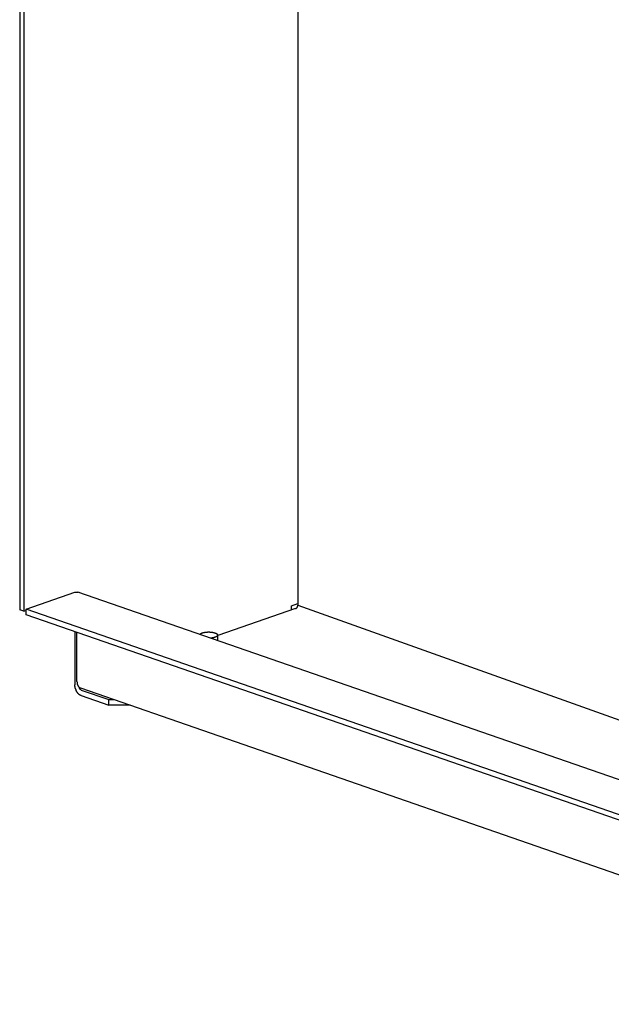
# Model space of a CAD drawing. Extents: x 32.107 to 32.404, y 50.383 to 50.826.
# Drawn here: x 32.288 to 32.343, y 50.509 to 50.6 of the extents above; entities that cross this region are included whole.
import ezdxf

# ---------------------------------------------------------------- set-up
doc = ezdxf.new("R2010")
doc.units = 0
doc.header["$LTSCALE"] = 25.4
doc.layers.get('0').update_dxf_attribs({"linetype": 'CONTINUOUS'})

msp = doc.modelspace()

# ---------------------------------------------------------------- linework, layer by layer
at = {"linetype": 'CONTINUOUS'}
for p, q in [((32.28810381207263, 50.68434333298043), (32.28810381207263, 50.54571183499959)), ((32.2884966508088, 50.68420727709326), (32.2884966508088, 50.54557577911243)), ((32.31383453994463, 50.6221332084486), (32.31383453994463, 50.54613724925292)), ((32.28869307017696, 50.54576833669142), (32.29321067802579, 50.54733299242176)), ((32.29321067802579, 50.54733299242176), (32.29348437628429, 50.54733828797959)), ((32.37334981782646, 50.51967771990375), (32.29348340127279, 50.54733867885226)), ((32.2935350239248, 50.54732079984725), (32.29360351185546, 50.54734452037293)), ((32.29360351185546, 50.54734452037293), (32.29360351185546, 50.54729707971659)), ((32.2884966508088, 50.54557577911243), (32.28810381207263, 50.54571183499959)), ((32.2884966508088, 50.54557577911243), (32.28869307017696, 50.54564380818893)), ((32.37315339845846, 50.51651632096092), (32.28869307017696, 50.54576833669142)), ((32.28869307017696, 50.54524716564642), (32.28869307017696, 50.54576833669142)), ((32.31363812221196, 50.54580863522042), (32.30643570364897, 50.54331410584676)), ((32.31324528511129, 50.54606922017643), (32.31383453830896, 50.54627330570643)), ((32.31324528511129, 50.54567257763394), (32.31324528511129, 50.54606922017643)), ((32.31383453994463, 50.54613724925293), (32.37334981782646, 50.52487541895661)), ((32.37315339845846, 50.51599514991593), (32.28869307017696, 50.54524716564642)), ((32.29321067311913, 50.54368253767226), (32.29321067311913, 50.53875096125559)), ((32.29340709575829, 50.53906228421109), (32.29340709575829, 50.54361450859576)), ((32.30641834159463, 50.54336423505493), (32.30641834159463, 50.54285878769543)), ((32.29372362570913, 50.53847892674326), (32.37818395399063, 50.50922691101275)), ((32.29379993122346, 50.53828629190243), (32.29635338300879, 50.53740192863609)), ((32.29379993122346, 50.53776512085743), (32.29635338300879, 50.53688075759109)), ((32.29635338300879, 50.53740192863609), (32.29683327654762, 50.5374019293281)), ((32.29635338300879, 50.53688075759109), (32.29635338300879, 50.53740192863609)), ((32.29833806495931, 50.53688076045293), (32.29635338300879, 50.53688075759109))]:
    msp.add_line(p, q, dxfattribs=at)
for points in [[(32.31363812221196, 50.54580863522042), (32.31364926934138, 50.54581307032137), (32.3136602364261, 50.54581794007336), (32.3136602364261, 50.54581794007336), (32.31367087753706, 50.5458235742039), (32.31368118320784, 50.54582988274615), (32.31368118320784, 50.54582988274615), (32.31369117895559, 50.54583671107198), (32.31370089376914, 50.54584406560198), (32.31370089376914, 50.54584406560198), (32.31371031991792, 50.54585193689375), (32.31371929932196, 50.54586009100401), (32.31371929932196, 50.54586009100401), (32.31372778579543, 50.545868422103), (32.31373633107826, 50.54587756131546), (32.31373633107826, 50.54587756131546), (32.31374538843231, 50.54588805132345), (32.31375441928125, 50.54589934408317), (32.31375441928125, 50.54589934408317), (32.31376280470717, 50.54591078818333), (32.31377059626406, 50.54592240946814), (32.31377059626406, 50.54592240946814), (32.31377796863319, 50.5459343590149), (32.31378491853336, 50.54594661157763), (32.31378491853336, 50.54594661157763), (32.31379140853727, 50.54595910483889), (32.31379744259583, 50.54597180451896), (32.31379744259583, 50.54597180451896), (32.31380303811696, 50.54598469939072), (32.31380822495815, 50.54599784239943), (32.31380822495815, 50.54599784239943), (32.31381302253224, 50.5460112732133), (32.31381739602352, 50.54602491421972), (32.31381739602352, 50.54602491421972), (32.31382130320446, 50.54603867693622), (32.31382472642851, 50.54605254668135), (32.31382472642851, 50.54605254668135), (32.31382765766923, 50.54606652242204), (32.31383010279947, 50.54608058391815), (32.31383010279947, 50.54608058391815), (32.31383205112237, 50.54609470688457), (32.31383341176273, 50.54610887006404), (32.31383341176273, 50.54610887006404), (32.31383415050427, 50.54612305473029), (32.31383453994463, 50.54613724925292)], [(32.30477305653363, 50.54342925373193), (32.30477428559058, 50.54343105248392), (32.30477553604204, 50.54343284807732), (32.30477553604204, 50.54343284807732), (32.30477681959724, 50.54343463251941), (32.30477810922457, 50.54343637848091), (32.30477810922457, 50.54343637848091), (32.30477939432487, 50.54343808114529), (32.3047807687698, 50.54343984508371), (32.3047807687698, 50.54343984508371), (32.30478225776315, 50.54344169766072), (32.30478350736631, 50.54344324802675), (32.30478350736631, 50.54344324802675), (32.30478442187979, 50.54344439164591), (32.30478631770263, 50.54344658745103), (32.30478631770263, 50.54344658745103), (32.30479032105328, 50.54345105558536), (32.30479538532919, 50.54345649756525), (32.30479538532919, 50.54345649756525), (32.30480025281111, 50.54346139255243), (32.30480499413371, 50.54346584891753), (32.30480499413371, 50.54346584891753), (32.30480993238511, 50.54347027951515), (32.30481507211326, 50.54347468592735), (32.30481507211326, 50.54347468592735), (32.30482032468275, 50.54347897088842), (32.30482554726498, 50.54348305301414), (32.30482554726498, 50.54348305301414), (32.30483071731133, 50.54348694182736), (32.30483634758601, 50.54349099459741), (32.30483634758601, 50.54349099459741), (32.30484286947802, 50.54349550336566), (32.30484985356239, 50.54350015151524), (32.30484985356239, 50.54350015151524), (32.30485678816717, 50.54350456940301), (32.30486369344643, 50.54350878393934), (32.30486369344643, 50.54350878393934), (32.30487069713713, 50.54351289938541), (32.30487782548177, 50.54351693285217), (32.30487782548177, 50.54351693285217), (32.30488504788718, 50.54352086767489), (32.30489220791205, 50.54352463923622), (32.30489220791205, 50.54352463923622), (32.30489926887482, 50.5435282406708), (32.30490679898095, 50.54353194407395), (32.30490679898095, 50.54353194407395), (32.30491527776519, 50.54353597487495), (32.30492422519254, 50.5435400928782), (32.30492422519254, 50.5435400928782), (32.30493307285993, 50.54354401753156), (32.30494185846205, 50.54354777248136), (32.30494185846205, 50.54354777248136), (32.30495073039259, 50.54355143781222), (32.30495967374338, 50.54355501516353), (32.30495967374338, 50.54355501516353), (32.3049686445582, 50.54355848895895), (32.30497764599044, 50.5435618532049), (32.30497764599044, 50.5435618532049), (32.30498668668673, 50.54356511433209), (32.30499575015713, 50.5435683188856)], [(32.30499575015713, 50.5435683188856), (32.30500611731557, 50.54357182603961), (32.30501650925032, 50.54357526695937), (32.30501650925032, 50.54357526695937), (32.30502694329453, 50.54357858959392), (32.30503740700876, 50.54358179862585), (32.30503740700876, 50.54358179862585), (32.30504789098091, 50.543584911134), (32.3050584276807, 50.54358793704911), (32.3050584276807, 50.54358793704911), (32.30506902560964, 50.54359087747968), (32.30507955551443, 50.54359370539326), (32.30507955551443, 50.54359370539326), (32.30508998098739, 50.5435964166501), (32.30510077475819, 50.54359912682239), (32.30510077475819, 50.54359912682239), (32.30511233708462, 50.54360193188253), (32.30512426919979, 50.54360472969181), (32.30512426919979, 50.54360472969181), (32.30513609745723, 50.5436074008391), (32.3051478477169, 50.54360995493478), (32.3051478477169, 50.54360995493478), (32.3051596438587, 50.54361242626697), (32.30517150233609, 50.54361481881323), (32.30517150233609, 50.54361481881323), (32.30518339529575, 50.5436171270286), (32.30519522508394, 50.54361933758901), (32.30519522508394, 50.54361933758901), (32.30520697325389, 50.54362145058241), (32.30521900798704, 50.54362352752404), (32.30521900798704, 50.54362352752404), (32.30523163891052, 50.5436256189115), (32.30524455480604, 50.543627669744), (32.30524455480604, 50.543627669744), (32.30525738673532, 50.54362961602762), (32.30527015572558, 50.54363146329388), (32.30527015572558, 50.54363146329388), (32.30528295853897, 50.54363323021767), (32.30529580491183, 50.54363491852168), (32.30529580491183, 50.54363491852168), (32.30530867235845, 50.54363652526135), (32.30532149653097, 50.5436380457754), (32.30532149653097, 50.5436380457754), (32.30533426623456, 50.54363948092818), (32.30534722474914, 50.54364085540305), (32.30534722474914, 50.54364085540305), (32.30536057633108, 50.54364218917863), (32.30537411466829, 50.54364345959536), (32.30537411466829, 50.54364345959536), (32.30538759558422, 50.54364464050541), (32.30540103401319, 50.54364573444623), (32.30540103401319, 50.54364573444623), (32.30541449422066, 50.54364674927477), (32.30542797868617, 50.54364768544068), (32.30542797868617, 50.54364768544068), (32.30544147145098, 50.54364854177774), (32.30545494458956, 50.54364931806361), (32.30545494458956, 50.54364931806361), (32.30546839459802, 50.54365001521985), (32.30548192762571, 50.54365063780004), (32.30548192762571, 50.54365063780004), (32.30549563234439, 50.54365118926106), (32.30550941786173, 50.54365166504128), (32.30550941786173, 50.54365166504128), (32.30552317712823, 50.54365205998756), (32.30553691802937, 50.54365237459933), (32.30553691802937, 50.54365237459933), (32.30555066885081, 50.5436526104235), (32.30556442454375, 50.5436527675444), (32.30556442454375, 50.5436527675444), (32.30557817632644, 50.54365284573014), (32.30559193382003, 50.54365284494679), (32.30559193382003, 50.54365284494679), (32.30560570117714, 50.54365276537761), (32.30561944227336, 50.54365260787678), (32.30561944227336, 50.54365260787678), (32.30563312593592, 50.54365237318648), (32.30564678107542, 50.54365206093009), (32.30564678107542, 50.54365206093009), (32.30566044290547, 50.54365167045166), (32.30567411176833, 50.54365120109697), (32.30567411176833, 50.54365120109697), (32.30568777847692, 50.54365065246156), (32.30570143059797, 50.54365002513893), (32.30570143059797, 50.54365002513893), (32.30571506685069, 50.54364931897374), (32.3057287338102, 50.54364852981767), (32.3057287338102, 50.54364852981767), (32.3057424429712, 50.54364765626767), (32.30575601765087, 50.5436467118947), (32.30575601765087, 50.5436467118947), (32.30576930833909, 50.54364570855337), (32.30578246239369, 50.54364463625897), (32.30578246239369, 50.54364463625897), (32.30579565560237, 50.54364348245789), (32.30580888060428, 50.54364224616026), (32.30580888060428, 50.54364224616026), (32.30582209101591, 50.54364092927698), (32.30583526751217, 50.54363953375805), (32.30583526751217, 50.54363953375805), (32.30584841626132, 50.54363805863316), (32.3058616183469, 50.54363649121174), (32.3058616183469, 50.54363649121174), (32.30587489190141, 50.54363482758368), (32.30588792833799, 50.54363311068079), (32.30588792833799, 50.54363311068079), (32.30590046716667, 50.54363137752325), (32.30591276700407, 50.54362959464286), (32.30591276700407, 50.54362959464286), (32.30592513558347, 50.54362772105556), (32.30593755799757, 50.54362575620242), (32.30593755799757, 50.54362575620242), (32.30594995272643, 50.54362370854937), (32.30596229443977, 50.54362158223692), (32.30596229443977, 50.54362158223692), (32.30597459632516, 50.54361937454339), (32.30598696945189, 50.54361705962385), (32.30598696945189, 50.54361705962385), (32.30599943743054, 50.54361463005717), (32.30601157615519, 50.54361217524067), (32.30601157615519, 50.54361217524067), (32.30602302804199, 50.54360977183915), (32.30603414931184, 50.54360734876878), (32.30603414931184, 50.54360734876878), (32.3060453632959, 50.5436048197289), (32.30605664796173, 50.54360218529992), (32.30605664796173, 50.54360218529992), (32.30606789061142, 50.54359946474868), (32.30607906124897, 50.54359666520682), (32.30607906124897, 50.54359666520682), (32.30609017919286, 50.54359378118703), (32.3061013783177, 50.54359076886211), (32.3061013783177, 50.54359076886211), (32.30611268590553, 50.54358761619365), (32.30612358831205, 50.54358447663856), (32.30612358831205, 50.54358447663856), (32.30613365287968, 50.54358148145561), (32.30614331182405, 50.54357850761549), (32.30614331182405, 50.54357850761549), (32.30615307819852, 50.54357540632405), (32.3061629235341, 50.54357218001581), (32.3061629235341, 50.54357218001581), (32.30617271021966, 50.54356886305628), (32.30618240559784, 50.54356546630586), (32.30618240559784, 50.54356546630586), (32.30619203367651, 50.54356198044657), (32.30620174017095, 50.5435583389519), (32.30620174017095, 50.5435583389519), (32.30621155327749, 50.54355452407803), (32.30622090940909, 50.54355077042028), (32.30622090940909, 50.54355077042028), (32.30622933439033, 50.54354727838745), (32.3062373034756, 50.54354385930309), (32.3062373034756, 50.54354385930309), (32.30624537992271, 50.5435402854062), (32.30625352957293, 50.54353656168303), (32.30625352957293, 50.54353656168303), (32.30626159913127, 50.54353274164788), (32.30626955617415, 50.54352884017991), (32.30626955617415, 50.54352884017991), (32.30627742697857, 50.54352484294785), (32.30628535175235, 50.54352065741348), (32.30628535175235, 50.54352065741348), (32.30629335503733, 50.5435162593525), (32.3063008847806, 50.54351197600347), (32.3063008847806, 50.54351197600347), (32.30630747753106, 50.54350808689381), (32.30631360083952, 50.54350432924374), (32.30631360083952, 50.54350432924374), (32.30631980723535, 50.54350038618451), (32.30632605816039, 50.54349626679861), (32.30632605816039, 50.54349626679861), (32.30633219903292, 50.54349204715196), (32.30633820226442, 50.54348774529286), (32.30633820226442, 50.54348774529286), (32.30634409279337, 50.543483341295), (32.30634997867283, 50.54347872135127), (32.30634997867283, 50.54347872135127), (32.30635587387158, 50.5434738565696), (32.30636133290682, 50.54346915159865), (32.30636133290682, 50.54346915159865), (32.3063659835993, 50.54346495214893), (32.30637020643572, 50.54346093463731), (32.30637020643572, 50.54346093463731), (32.30637444812032, 50.5434567095282), (32.3063786675615, 50.54345229276914), (32.3063786675615, 50.54345229276914), (32.30638273066534, 50.54344778132621), (32.3063866191242, 50.54344319075617), (32.3063866191242, 50.54344319075617), (32.30639034973969, 50.54343849630193), (32.30639396396385, 50.54343359336048), (32.30639396396385, 50.54343359336048), (32.30639745581432, 50.54342845756558), (32.30640060492048, 50.5434234653441), (32.30640060492048, 50.5434234653441), (32.30640323119361, 50.54341894031002), (32.30640553006077, 50.54341459403286), (32.30640553006077, 50.54341459403286), (32.30640772751008, 50.54341007337877), (32.30640979625817, 50.5434053784451), (32.30640979625817, 50.5434053784451), (32.30641166034206, 50.54340060375736), (32.30641330235174, 50.54339586832273), (32.30641330235174, 50.54339586832273), (32.30641472428029, 50.54339118447935), (32.30641594718043, 50.54338611340763), (32.30641594718043, 50.54338611340763), (32.30641696317192, 50.54338054853587), (32.30641762958331, 50.54337616344171), (32.30641762958331, 50.54337616344171), (32.30641785346703, 50.54337437493818), (32.30641787556225, 50.54337379263004), (32.30641787556225, 50.54337379263004), (32.30641795151763, 50.54337276648013), (32.30641806293318, 50.54337141509199), (32.30641806293318, 50.54337141509199), (32.3064181413735, 50.54337018079635), (32.3064181923105, 50.54336903219229), (32.3064181923105, 50.54336903219229), (32.30641823429778, 50.54336785101742), (32.30641826430868, 50.54336664529564), (32.30641826430868, 50.54336664529564), (32.30641827702493, 50.54336544676907), (32.30641827954213, 50.54336425576675)], [(32.30617426636563, 50.54316015122426), (32.30616389920716, 50.54315664407022), (32.30615350727243, 50.54315320315048), (32.30615350727243, 50.54315320315048), (32.30614307322827, 50.54314988051593), (32.30613260951399, 50.543146671484), (32.30613260951399, 50.543146671484), (32.30612212554167, 50.54314355897584), (32.30611158884205, 50.54314053306074), (32.30611158884205, 50.54314053306074), (32.30610099091376, 50.54313759263021), (32.30609046100832, 50.54313476471659), (32.30609046100832, 50.54313476471659), (32.30608003553291, 50.54313205345951), (32.30606924176456, 50.54312934328746), (32.30606924176456, 50.54312934328746), (32.30605767944723, 50.54312653822821), (32.30604574732297, 50.54312374041805), (32.30604574732297, 50.54312374041805), (32.30603391903155, 50.54312106926743), (32.30602216880587, 50.54311851517507), (32.30602216880587, 50.54311851517507), (32.30601037279088, 50.54311604385532), (32.30599851418668, 50.54311365129663), (32.30599851418668, 50.54311365129663), (32.30598662075374, 50.54311134303485), (32.30597479143884, 50.54310913252084), (32.30597479143884, 50.54310913252084), (32.30596304503523, 50.54310701970059), (32.30595100853575, 50.54310494258579), (32.30595100853575, 50.54310494258579), (32.30593837102019, 50.54310285055219), (32.30592546171673, 50.54310080036584), (32.30592546171673, 50.54310080036584), (32.30591265438941, 50.54309885649374), (32.30589986079716, 50.54309700681596), (32.30589986079716, 50.54309700681596), (32.305886966168, 50.54309523089227), (32.30587421161088, 50.54309355158814), (32.30587421161088, 50.54309355158814), (32.30586168682532, 50.5430919784365), (32.30584851999174, 50.54309042433442), (32.30584851999174, 50.54309042433442), (32.3058344714596, 50.54308886382945), (32.30582279177352, 50.54308761470679), (32.30582279177352, 50.54308761470679), (32.30581623075841, 50.54308693915064), (32.30581204516539, 50.54308653370382), (32.30581204516539, 50.54308653370382), (32.30580698838774, 50.54308604752367), (32.3058012934609, 50.54308550586714), (32.3058012934609, 50.54308550586714), (32.30579583032816, 50.54308500271536), (32.30579053692192, 50.54308453084627), (32.30579053692192, 50.54308453084627), (32.3057851802722, 50.54308406491525), (32.30577977581027, 50.5430836082907), (32.30577977581027, 50.5430836082907), (32.30577438566918, 50.54308316810704), (32.30576901038779, 50.54308273784993)], [(32.30641827954213, 50.54336425576675), (32.30641817212501, 50.54336061891191), (32.30641798299932, 50.54335698145214), (32.30641798299932, 50.54335698145214), (32.30641764932105, 50.54335334672851), (32.30641718370462, 50.54334973386597), (32.30641718370462, 50.54334973386597), (32.30641660717961, 50.54334615161912), (32.30641589897781, 50.54334255147684), (32.30641589897781, 50.54334255147684), (32.30641505081476, 50.54333892393132), (32.30641414613866, 50.54333547275327), (32.30641414613866, 50.54333547275327), (32.30641321004766, 50.54333225607091), (32.30641194250695, 50.54332853616386), (32.30641194250695, 50.54332853616386), (32.30641007706941, 50.54332369513195), (32.30640780677144, 50.54331839020467), (32.30640780677144, 50.54331839020467), (32.30640537889445, 50.54331339256974), (32.30640279821628, 50.54330865411804), (32.30640279821628, 50.54330865411804), (32.30640001865085, 50.54330396974497), (32.30639703316019, 50.54329932566047), (32.30639703316019, 50.54329932566047), (32.30639386604617, 50.54329476941274), (32.30639062792188, 50.54329040258854), (32.30639062792188, 50.54329040258854), (32.30638735490502, 50.54328623841708), (32.30638369882007, 50.54328188265882), (32.30638369882007, 50.54328188265882), (32.30637936176111, 50.54327700928082), (32.30637463119351, 50.54327197254462), (32.30637463119351, 50.54327197254462), (32.30636985312849, 50.54326718614212), (32.30636502238902, 50.54326262119232), (32.30636502238902, 50.54326262119232), (32.30636006017844, 50.54325816149952), (32.30635494440947, 50.54325378418251), (32.30635494440947, 50.54325378418251), (32.30634969825983, 50.54324950701747), (32.30634446925775, 50.54324541709569), (32.30634446925775, 50.54324541709569), (32.30633929749123, 50.54324152619354), (32.30633366893674, 50.54323747551245), (32.30633366893674, 50.54323747551245), (32.30632714750566, 50.54323296730392), (32.30632016296036, 50.54322831859462), (32.30632016296036, 50.54322831859462), (32.30631322823209, 50.54322390055687), (32.30630632307633, 50.54321968617053), (32.30630632307633, 50.54321968617053), (32.30629931941872, 50.54321557076463), (32.30629219104099, 50.54321153725768), (32.30629219104099, 50.54321153725768), (32.30628496862671, 50.5432076024242), (32.3062778086107, 50.54320383087365), (32.3062778086107, 50.54320383087365), (32.30627074765031, 50.54320022944193), (32.30626321754181, 50.54319652603591), (32.30626321754181, 50.54319652603591), (32.30625473875693, 50.54319249523413), (32.30624579133022, 50.54318837723164), (32.30624579133022, 50.54318837723164), (32.306236943663, 50.54318445257849), (32.3062281580607, 50.5431806976285), (32.3062281580607, 50.5431806976285), (32.30621928613012, 50.54317703229756), (32.30621034277937, 50.54317345494631), (32.30621034277937, 50.54317345494631), (32.30620137196456, 50.54316998115092), (32.30619237053232, 50.54316661690496), (32.30619237053232, 50.54316661690496), (32.30618332983602, 50.54316335577776), (32.30617426636563, 50.54316015122426)], [(32.29326880704379, 50.53839245504409), (32.2932582993462, 50.53842748763482), (32.2932484407731, 50.53846269196959), (32.2932484407731, 50.53846269196959), (32.29323975120131, 50.538498195782), (32.29323223351697, 50.53853395076398), (32.29323223351697, 50.53853395076398), (32.29322578481344, 50.53856987669131), (32.29322039600371, 50.53860594171674), (32.29322039600371, 50.53860594171674), (32.29321611688368, 50.53864212172076), (32.29321313896166, 50.53867837511746), (32.29321313896166, 50.53867837511746), (32.29321152400679, 50.53871466132647), (32.29321067311913, 50.53875096125559)], [(32.29340709575829, 50.53906228421109), (32.293407930297, 50.53902497293194), (32.29340963001805, 50.53898764710624), (32.29340963001805, 50.53898764710624), (32.2934129064287, 50.53895031968747), (32.29341785633593, 50.53891311362889), (32.29341785633593, 50.53891311362889), (32.29342444297816, 50.538876164096), (32.29343271001987, 50.53883954510322), (32.29343271001987, 50.53883954510322), (32.29344279448106, 50.53880334902832), (32.29345512637779, 50.53876780285349), (32.29345512637779, 50.53876780285349), (32.29346989587256, 50.53873304789536), (32.29348604071762, 50.53869874820392)], [(32.29348604071762, 50.53869874820392), (32.29350152542741, 50.53867180013743), (32.29351790393343, 50.53864544024399), (32.29351790393343, 50.53864544024399), (32.2935359171687, 50.53862015909763), (32.29355569461345, 50.53859605687596), (32.29355569461345, 50.53859605687596), (32.29357704704092, 50.53857323412497), (32.29359912184953, 50.5385521832604), (32.29359912184953, 50.5385521832604), (32.29362171683204, 50.53853320039472), (32.29364789473352, 50.53851540455792), (32.29364789473352, 50.53851540455792), (32.29367843542855, 50.53849869962445), (32.29370172235726, 50.5384873059291), (32.29370172235726, 50.5384873059291), (32.29370781445613, 50.5384845199887), (32.29370586908153, 50.53848562658793), (32.29370586908153, 50.53848562658793), (32.29370687407278, 50.53848532728196), (32.29371004078142, 50.53848400244013), (32.29371004078142, 50.53848400244013), (32.29371242499203, 50.53848307173651), (32.29371423670928, 50.53848243324985), (32.29371423670928, 50.53848243324985), (32.29371626439477, 50.53848170655186), (32.29371845611751, 50.53848091878134), (32.29371845611751, 50.53848091878134), (32.29372060168594, 50.53848017180054), (32.29372269825847, 50.53847945879876)], [(32.29379993122346, 50.53828629190243), (32.29378878402193, 50.53829072696205), (32.29377781686382, 50.53829559667491), (32.29377781686382, 50.53829559667491), (32.29376717567632, 50.53830123076954), (32.29375686992169, 50.53830753927566), (32.29375686992169, 50.53830753927566), (32.29374687408292, 50.53831436756438), (32.29373715919098, 50.53832172207136), (32.29373715919098, 50.53832172207136), (32.2937277329821, 50.53832959335856), (32.29371875346559, 50.53833774742868), (32.29371875346559, 50.53833774742868), (32.29371026680897, 50.53834607843775), (32.29370172153942, 50.53835521771432), (32.29370172153942, 50.53835521771432), (32.29369266447094, 50.53836570798612), (32.2936836332048, 50.53837700040499), (32.2936836332048, 50.53837700040499), (32.2936752463917, 50.53838844335594), (32.29366745609269, 50.53840006573232), (32.29366745609269, 50.53840006573232), (32.29366008859747, 50.53841201942447), (32.29365313370003, 50.53842426780202), (32.29365313370003, 50.53842426780202), (32.29364662521357, 50.53843674549803), (32.29364060952381, 50.53844946071968), (32.29364060952381, 50.53844946071968), (32.29363508271099, 50.53846241362371), (32.29362982706096, 50.53847549859092)], [(32.29354673667913, 50.53792878638109), (32.29354248974695, 50.5379329685465), (32.2935382240445, 50.53793720972953), (32.2935382240445, 50.53793720972953), (32.29353395356752, 50.53794152302048), (32.2935298233758, 50.53794573780048), (32.2935298233758, 50.53794573780048), (32.29352586634793, 50.5379498074916), (32.29352153557365, 50.53795436538845), (32.29352153557365, 50.53795436538845), (32.29351668621833, 50.53795958080853), (32.29351336153864, 50.53796308728785), (32.29351336153864, 50.53796308728785), (32.29351210866997, 50.53796425023036), (32.29350530217138, 50.53797189829321), (32.29350530217138, 50.53797189829321), (32.29348658454445, 50.5379935554313), (32.29346284263713, 50.53802206353726), (32.29346284263713, 50.53802206353726), (32.29344211875945, 50.53804887769056), (32.29342383272341, 50.53807458778059), (32.29342383272341, 50.53807458778059), (32.2934058191151, 50.53810145223299), (32.29338819411511, 50.5381292688088), (32.29338819411511, 50.5381292688088), (32.29337151833267, 50.53815739706507), (32.29335584849716, 50.5381859044075), (32.29335584849716, 50.5381859044075), (32.29334104884922, 50.53821494252139), (32.29332671755446, 50.53824429236225)], [(32.29379993122346, 50.53776512085743), (32.2937718739062, 50.53777605041022), (32.29374419554913, 50.53778790106427), (32.29374419554913, 50.53778790106427), (32.29371719959533, 50.53780138218233), (32.29369088741931, 50.53781635617307), (32.29369088741931, 50.53781635617307), (32.29366519860871, 50.53783252399139), (32.29364012767223, 50.5378497877308), (32.29364012767223, 50.5378497877308), (32.29361570344492, 50.53786811036939), (32.29359203714611, 50.53788749728449), (32.29359203714611, 50.53788749728449), (32.29356916447664, 50.53790787176935), (32.29354673667913, 50.53792878638109)]]:
    msp.add_lwpolyline(points, dxfattribs=at)
msp.add_arc((32.29449508320096, 50.53878635568093), 0.0012879871604999, 197.8078965059967, 204.8889459119953, dxfattribs=at)

doc.saveas('drawing.dxf')
